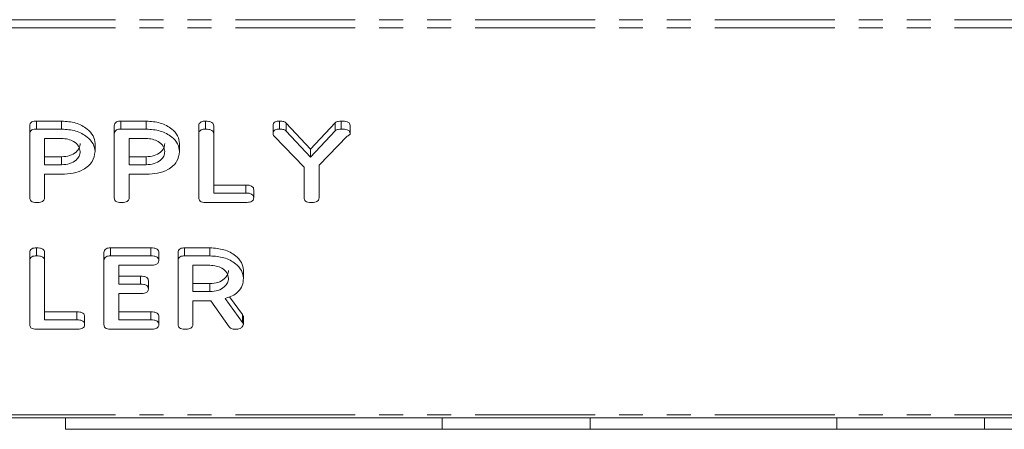
# Model space of a CAD drawing. Units: millimetres. Extents: x -1267 to 5737, y -1472 to -111.
# Drawn here: x 323 to 375, y -686 to -664 of the extents above; entities that cross this region are included whole.
import ezdxf

# ---------------------------------------------------------------- set-up
doc = ezdxf.new("R2010")
doc.units = ezdxf.units.MM
doc.linetypes.add('PHANTOM', pattern=[12.7, 6.35, -1.27, 1.27, -1.27, 1.27, -1.27])

msp = doc.modelspace()

# ---------------------------------------------------------------- linework, layer by layer
at = {"color": 8, "linetype": 'PHANTOM', "lineweight": 18}
for p, q in [((-8.835, -663.985), (747.165, -663.985)), ((-8.835, -664.41), (747.165, -664.41)), ((334.614, -673.172), (334.614, -672.748)), ((329.583, -676.501), (329.583, -676.076)), ((329.039, -678.001), (329.039, -677.577)), ((325.657, -679.89), (325.657, -679.466)), ((329.586, -679.89), (329.586, -679.466)), ((334.436, -680.034), (334.436, -679.61)), ((-8.835, -684.915), (747.165, -684.915))]:
    msp.add_line(p, q, dxfattribs=at)
at = {"color": 7, "linetype": 'Continuous', "lineweight": 18}
for p, q in [((323.172, -670.028), (323.172, -669.604)), ((323.52, -669.359), (324.861, -669.359)), ((323.52, -669.783), (323.52, -669.359)), ((324.861, -669.783), (324.861, -669.359)), ((327.651, -670.028), (327.651, -669.604)), ((327.998, -669.359), (329.34, -669.359)), ((327.998, -669.783), (327.998, -669.359)), ((329.34, -669.783), (329.34, -669.359)), ((332.129, -670.028), (332.129, -669.604)), ((332.483, -669.783), (332.483, -669.359)), ((332.915, -670.027), (332.915, -669.603)), ((336.058, -670.02), (336.058, -669.596)), ((336.405, -669.783), (336.405, -669.359)), ((336.756, -669.463), (338.047, -670.848)), ((336.756, -669.887), (336.756, -669.463)), ((338.047, -670.848), (339.341, -669.444)), ((339.341, -669.868), (339.341, -669.444)), ((339.669, -669.783), (339.669, -669.359)), ((340.144, -670.02), (340.144, -669.596)), ((323.172, -673.428), (323.172, -670.028)), ((323.52, -669.783), (324.861, -669.783)), ((327.651, -673.428), (327.651, -670.028)), ((327.998, -669.783), (329.34, -669.783)), ((332.129, -673.428), (332.129, -670.028)), ((332.915, -670.027), (332.915, -673.172)), ((337.708, -671.797), (336.111, -670.156)), ((336.756, -669.887), (338.047, -671.272)), ((338.047, -671.272), (339.341, -669.868)), ((339.985, -670.152), (338.494, -671.686)), ((324.861, -670.283), (323.958, -670.283)), ((323.958, -670.283), (323.958, -671.672)), ((326.629, -670.978), (326.629, -670.553)), ((329.34, -670.283), (328.436, -670.283)), ((328.436, -670.283), (328.436, -671.672)), ((331.108, -670.978), (331.108, -670.553)), ((323.958, -671.248), (324.861, -671.248)), ((324.861, -671.672), (324.861, -671.248)), ((328.436, -671.248), (329.34, -671.248)), ((329.34, -671.672), (329.34, -671.248)), ((338.047, -671.272), (338.047, -670.848)), ((323.958, -671.672), (324.861, -671.672)), ((328.436, -671.672), (329.34, -671.672)), ((338.494, -671.686), (338.494, -673.423)), ((324.869, -672.172), (323.958, -672.172)), ((323.958, -672.172), (323.958, -673.429)), ((329.347, -672.172), (328.436, -672.172)), ((328.436, -672.172), (328.436, -673.429)), ((337.708, -673.433), (337.708, -671.797)), ((332.915, -672.748), (334.614, -672.748)), ((332.915, -673.172), (334.614, -673.172)), ((335.036, -673.422), (335.036, -672.998)), ((334.612, -673.672), (332.476, -673.672)), ((323.172, -676.746), (323.172, -676.321)), ((323.526, -676.501), (323.526, -676.076)), ((323.958, -676.745), (323.958, -676.32)), ((327.101, -676.746), (327.101, -676.321)), ((327.447, -676.076), (329.583, -676.076)), ((327.447, -676.501), (327.447, -676.076)), ((330.008, -676.751), (330.008, -676.326)), ((331.029, -676.746), (331.029, -676.321)), ((331.377, -676.076), (332.719, -676.076)), ((331.377, -676.501), (331.377, -676.076)), ((332.719, -676.501), (332.719, -676.076)), ((323.172, -680.145), (323.172, -676.746)), ((323.958, -676.745), (323.958, -679.89)), ((327.101, -680.145), (327.101, -676.746)), ((327.447, -676.501), (329.583, -676.501)), ((331.029, -680.145), (331.029, -676.746)), ((331.377, -676.501), (332.719, -676.501)), ((329.586, -677.001), (327.886, -677.001)), ((327.886, -677.001), (327.886, -678.001)), ((332.719, -677.001), (331.815, -677.001)), ((331.815, -677.001), (331.815, -678.39)), ((334.486, -677.689), (334.486, -677.265)), ((327.886, -677.577), (329.039, -677.577)), ((327.886, -678.001), (329.039, -678.001)), ((329.458, -678.251), (329.458, -677.827)), ((331.815, -677.965), (332.719, -677.965)), ((332.719, -678.39), (332.719, -677.965)), ((329.039, -678.501), (327.886, -678.501)), ((327.886, -678.501), (327.886, -679.89)), ((331.815, -678.39), (332.719, -678.39)), ((332.765, -678.89), (331.815, -678.89)), ((331.815, -678.89), (331.815, -680.147)), ((333.733, -680.257), (332.765, -678.89)), ((333.518, -678.762), (334.436, -680.034)), ((333.758, -678.671), (334.436, -679.61)), ((323.958, -679.466), (325.657, -679.466)), ((327.886, -679.466), (329.586, -679.466)), ((323.958, -679.89), (325.657, -679.89)), ((326.079, -680.14), (326.079, -679.716)), ((327.886, -679.89), (329.586, -679.89)), ((330.008, -680.14), (330.008, -679.716)), ((334.486, -680.144), (334.486, -679.72)), ((325.655, -680.39), (323.518, -680.39)), ((329.583, -680.39), (327.447, -680.39)), ((-8.835, -685.091), (747.165, -685.091)), ((325.06, -685.691), (325.06, -685.091)), ((345.016, -685.691), (345.016, -685.091)), ((352.853, -685.691), (352.853, -685.091)), ((365.916, -685.691), (365.916, -685.091)), ((373.753, -685.691), (373.753, -685.091)), ((325.06, -685.691), (345.016, -685.691)), ((345.016, -685.691), (352.853, -685.691)), ((352.853, -685.691), (365.916, -685.691)), ((365.916, -685.691), (373.753, -685.691)), ((373.753, -685.691), (376.366, -685.691))]:
    msp.add_line(p, q, dxfattribs=at)
for points, knots in [([(323.172, -669.604), (323.175, -669.567), (323.181, -669.492), (323.268, -669.401), (323.396, -669.363), (323.478, -669.36), (323.52, -669.359)], [0, 0, 0, 0, 0.280563, 0.558408, 0.779003, 1, 1, 1, 1]), ([(324.861, -669.359), (325.117, -669.377), (325.628, -669.414), (326.203, -669.735), (326.569, -670.128), (326.609, -670.412), (326.629, -670.553)], [0, 0, 0, 0, 0.279883, 0.559467, 0.779767, 1, 1, 1, 1]), ([(327.651, -669.604), (327.654, -669.567), (327.66, -669.492), (327.747, -669.401), (327.875, -669.363), (327.957, -669.36), (327.998, -669.359)], [0, 0, 0, 0, 0.280563, 0.558408, 0.779003, 1, 1, 1, 1]), ([(329.34, -669.359), (329.596, -669.377), (330.107, -669.414), (330.681, -669.735), (331.048, -670.128), (331.088, -670.412), (331.108, -670.553)], [0, 0, 0, 0, 0.279883, 0.559467, 0.779767, 1, 1, 1, 1]), ([(332.129, -669.604), (332.132, -669.566), (332.138, -669.491), (332.229, -669.4), (332.358, -669.363), (332.441, -669.36), (332.483, -669.359)], [0, 0, 0, 0, 0.28069, 0.558482, 0.779094, 1, 1, 1, 1]), ([(332.483, -669.359), (332.542, -669.361), (332.659, -669.365), (332.817, -669.411), (332.906, -669.504), (332.912, -669.57), (332.915, -669.603)], [0, 0, 0, 0, 0.280919, 0.560343, 0.779744, 1, 1, 1, 1]), ([(336.058, -669.596), (336.061, -669.559), (336.068, -669.486), (336.157, -669.398), (336.284, -669.363), (336.365, -669.36), (336.405, -669.359)], [0, 0, 0, 0, 0.280406, 0.558463, 0.778918, 1, 1, 1, 1]), ([(336.405, -669.359), (336.482, -669.361), (336.619, -669.366), (336.715, -669.433), (336.756, -669.463)], [0, 0, 0, 0, 0.5611938, 1, 1, 1, 1]), ([(339.341, -669.444), (339.396, -669.416), (339.494, -669.365), (339.615, -669.361), (339.669, -669.359)], [0, 0, 0, 0, 0.558494, 1, 1, 1, 1]), ([(339.669, -669.359), (339.782, -669.363), (339.923, -669.367), (340.06, -669.435), (340.129, -669.497), (340.138, -669.556), (340.144, -669.596)], [0, 0, 0, 0, 0.498934, 0.624821, 0.750385, 1, 1, 1, 1]), ([(323.172, -670.028), (323.175, -669.991), (323.181, -669.917), (323.268, -669.826), (323.396, -669.787), (323.478, -669.785), (323.52, -669.783)], [0, 0, 0, 0, 0.280563, 0.558408, 0.779003, 1, 1, 1, 1]), ([(324.861, -669.783), (325.117, -669.802), (325.628, -669.838), (326.203, -670.16), (326.569, -670.553), (326.609, -670.836), (326.629, -670.978)], [0, 0, 0, 0, 0.279883, 0.559467, 0.779767, 1, 1, 1, 1]), ([(327.651, -670.028), (327.654, -669.991), (327.66, -669.917), (327.747, -669.826), (327.875, -669.787), (327.957, -669.785), (327.998, -669.783)], [0, 0, 0, 0, 0.280563, 0.558408, 0.779003, 1, 1, 1, 1]), ([(329.34, -669.783), (329.596, -669.802), (330.107, -669.838), (330.681, -670.16), (331.048, -670.553), (331.088, -670.836), (331.108, -670.978)], [0, 0, 0, 0, 0.279883, 0.559467, 0.779767, 1, 1, 1, 1]), ([(332.129, -670.028), (332.132, -669.99), (332.138, -669.915), (332.229, -669.825), (332.358, -669.787), (332.441, -669.785), (332.483, -669.783)], [0, 0, 0, 0, 0.28069, 0.558482, 0.779094, 1, 1, 1, 1]), ([(332.483, -669.783), (332.542, -669.785), (332.659, -669.789), (332.817, -669.835), (332.906, -669.928), (332.912, -669.994), (332.915, -670.027)], [0, 0, 0, 0, 0.280919, 0.560343, 0.779744, 1, 1, 1, 1]), ([(336.058, -670.02), (336.061, -669.984), (336.068, -669.91), (336.157, -669.822), (336.284, -669.787), (336.365, -669.784), (336.405, -669.783)], [0, 0, 0, 0, 0.280406, 0.558463, 0.778918, 1, 1, 1, 1]), ([(336.111, -670.156), (336.094, -670.132), (336.064, -670.089), (336.06, -670.041), (336.058, -670.02)], [0, 0, 0, 0, 0.5587889, 1, 1, 1, 1]), ([(336.405, -669.783), (336.482, -669.786), (336.619, -669.79), (336.715, -669.858), (336.756, -669.887)], [0, 0, 0, 0, 0.561194, 1, 1, 1, 1]), ([(339.341, -669.868), (339.396, -669.84), (339.494, -669.789), (339.615, -669.785), (339.669, -669.783)], [0, 0, 0, 0, 0.558494, 1, 1, 1, 1]), ([(339.669, -669.783), (339.782, -669.787), (339.923, -669.791), (340.06, -669.859), (340.129, -669.921), (340.138, -669.981), (340.144, -670.02)], [0, 0, 0, 0, 0.498934, 0.624821, 0.750385, 1, 1, 1, 1]), ([(340.144, -670.02), (340.14, -670.037), (340.133, -670.071), (340.072, -670.118), (340.018, -670.139), (339.985, -670.152)], [0, 0, 0, 0, 0.278937, 0.559692, 1, 1, 1, 1]), ([(325.844, -670.978), (325.827, -670.875), (325.794, -670.67), (325.526, -670.443), (325.204, -670.304), (324.976, -670.29), (324.861, -670.283)], [0, 0, 0, 0, 0.279656, 0.559345, 0.779527, 1, 1, 1, 1]), ([(324.861, -671.248), (325.007, -671.236), (325.297, -671.213), (325.619, -671.024), (325.815, -670.795), (325.834, -670.634), (325.844, -670.553)], [0, 0, 0, 0, 0.279682, 0.55935, 0.779537, 1, 1, 1, 1]), ([(330.322, -670.978), (330.306, -670.875), (330.273, -670.67), (330.005, -670.443), (329.682, -670.304), (329.454, -670.29), (329.34, -670.283)], [0, 0, 0, 0, 0.279656, 0.559345, 0.779527, 1, 1, 1, 1]), ([(329.34, -671.248), (329.485, -671.236), (329.776, -671.213), (330.097, -671.024), (330.293, -670.795), (330.313, -670.634), (330.322, -670.553)], [0, 0, 0, 0, 0.279682, 0.55935, 0.779537, 1, 1, 1, 1]), ([(324.861, -671.672), (325.007, -671.661), (325.297, -671.637), (325.619, -671.448), (325.815, -671.22), (325.834, -671.058), (325.844, -670.978)], [0, 0, 0, 0, 0.279682, 0.55935, 0.779537, 1, 1, 1, 1]), ([(326.629, -670.978), (326.601, -671.159), (326.545, -671.523), (326.07, -671.929), (325.474, -672.145), (325.071, -672.163), (324.869, -672.172)], [0, 0, 0, 0, 0.279663, 0.558987, 0.779204, 1, 1, 1, 1]), ([(329.34, -671.672), (329.485, -671.661), (329.776, -671.637), (330.097, -671.448), (330.293, -671.22), (330.313, -671.058), (330.322, -670.978)], [0, 0, 0, 0, 0.2796816, 0.5593503, 0.7795369, 1, 1, 1, 1]), ([(331.108, -670.978), (331.08, -671.159), (331.024, -671.523), (330.549, -671.929), (329.953, -672.145), (329.549, -672.163), (329.347, -672.172)], [0, 0, 0, 0, 0.279663, 0.558987, 0.779204, 1, 1, 1, 1]), ([(334.614, -672.748), (334.673, -672.75), (334.79, -672.753), (334.945, -672.805), (335.029, -672.9), (335.034, -672.965), (335.036, -672.998)], [0, 0, 0, 0, 0.2809867, 0.5600062, 0.7794189, 1, 1, 1, 1]), ([(334.614, -673.172), (334.673, -673.174), (334.79, -673.178), (334.945, -673.229), (335.029, -673.324), (335.034, -673.389), (335.036, -673.422)], [0, 0, 0, 0, 0.280987, 0.560006, 0.779419, 1, 1, 1, 1]), ([(323.526, -673.672), (323.473, -673.67), (323.367, -673.666), (323.236, -673.606), (323.179, -673.516), (323.174, -673.457), (323.172, -673.428)], [0, 0, 0, 0, 0.280562, 0.558819, 0.778919, 1, 1, 1, 1]), ([(323.958, -673.429), (323.956, -673.457), (323.951, -673.513), (323.896, -673.59), (323.755, -673.664), (323.62, -673.669), (323.526, -673.672)], [0, 0, 0, 0, 0.186998, 0.37391, 0.561067, 1, 1, 1, 1]), ([(328.004, -673.672), (327.951, -673.67), (327.846, -673.666), (327.714, -673.606), (327.657, -673.516), (327.653, -673.457), (327.651, -673.428)], [0, 0, 0, 0, 0.280562, 0.558819, 0.778919, 1, 1, 1, 1]), ([(328.436, -673.429), (328.434, -673.457), (328.43, -673.513), (328.375, -673.59), (328.234, -673.664), (328.099, -673.669), (328.004, -673.672)], [0, 0, 0, 0, 0.1869977, 0.3739096, 0.5610665, 1, 1, 1, 1]), ([(332.476, -673.672), (332.423, -673.67), (332.318, -673.666), (332.19, -673.605), (332.135, -673.515), (332.131, -673.457), (332.129, -673.428)], [0, 0, 0, 0, 0.280586, 0.558843, 0.77916, 1, 1, 1, 1]), ([(335.036, -673.422), (335.034, -673.45), (335.03, -673.506), (334.978, -673.583), (334.842, -673.662), (334.707, -673.668), (334.612, -673.672)], [0, 0, 0, 0, 0.187448, 0.374658, 0.561196, 1, 1, 1, 1]), ([(338.061, -673.672), (338.009, -673.671), (337.904, -673.667), (337.773, -673.609), (337.714, -673.52), (337.71, -673.462), (337.708, -673.433)], [0, 0, 0, 0, 0.280647, 0.55888, 0.778956, 1, 1, 1, 1]), ([(338.494, -673.423), (338.492, -673.451), (338.487, -673.508), (338.434, -673.586), (338.294, -673.663), (338.157, -673.669), (338.061, -673.672)], [0, 0, 0, 0, 0.1872435, 0.3741857, 0.5613656, 1, 1, 1, 1]), ([(323.172, -676.321), (323.175, -676.284), (323.181, -676.209), (323.272, -676.118), (323.401, -676.081), (323.484, -676.078), (323.526, -676.076)], [0, 0, 0, 0, 0.28069, 0.558482, 0.779094, 1, 1, 1, 1]), ([(323.526, -676.076), (323.585, -676.078), (323.702, -676.082), (323.86, -676.128), (323.949, -676.222), (323.955, -676.287), (323.958, -676.32)], [0, 0, 0, 0, 0.280919, 0.560343, 0.779744, 1, 1, 1, 1]), ([(327.101, -676.321), (327.104, -676.284), (327.11, -676.21), (327.196, -676.119), (327.324, -676.081), (327.406, -676.078), (327.447, -676.076)], [0, 0, 0, 0, 0.280548, 0.558637, 0.779137, 1, 1, 1, 1]), ([(329.583, -676.076), (329.642, -676.078), (329.759, -676.082), (329.916, -676.132), (329.999, -676.228), (330.005, -676.294), (330.008, -676.326)], [0, 0, 0, 0, 0.280948, 0.559932, 0.779622, 1, 1, 1, 1]), ([(331.029, -676.321), (331.032, -676.284), (331.039, -676.21), (331.126, -676.119), (331.253, -676.081), (331.336, -676.078), (331.377, -676.076)], [0, 0, 0, 0, 0.280563, 0.558408, 0.779003, 1, 1, 1, 1]), ([(332.719, -676.076), (332.974, -676.094), (333.484, -676.13), (334.058, -676.45), (334.426, -676.841), (334.466, -677.124), (334.486, -677.265)], [0, 0, 0, 0, 0.2799143, 0.5595131, 0.7798032, 1, 1, 1, 1]), ([(323.172, -676.746), (323.175, -676.708), (323.181, -676.633), (323.272, -676.542), (323.401, -676.505), (323.484, -676.502), (323.526, -676.501)], [0, 0, 0, 0, 0.28069, 0.558482, 0.779094, 1, 1, 1, 1]), ([(323.526, -676.501), (323.585, -676.503), (323.702, -676.506), (323.86, -676.553), (323.949, -676.646), (323.955, -676.712), (323.958, -676.745)], [0, 0, 0, 0, 0.280919, 0.560343, 0.779744, 1, 1, 1, 1]), ([(327.101, -676.746), (327.104, -676.708), (327.11, -676.634), (327.196, -676.543), (327.324, -676.505), (327.406, -676.502), (327.447, -676.501)], [0, 0, 0, 0, 0.280548, 0.558637, 0.779137, 1, 1, 1, 1]), ([(329.583, -676.501), (329.642, -676.503), (329.759, -676.506), (329.916, -676.556), (329.999, -676.652), (330.005, -676.718), (330.008, -676.751)], [0, 0, 0, 0, 0.280948, 0.559932, 0.779622, 1, 1, 1, 1]), ([(330.008, -676.751), (330.004, -676.793), (329.995, -676.877), (329.834, -676.991), (329.68, -676.997), (329.586, -677.001)], [0, 0, 0, 0, 0.280901, 0.559652, 1, 1, 1, 1]), ([(331.029, -676.746), (331.032, -676.708), (331.039, -676.634), (331.126, -676.543), (331.253, -676.505), (331.336, -676.502), (331.377, -676.501)], [0, 0, 0, 0, 0.280563, 0.558408, 0.779003, 1, 1, 1, 1]), ([(332.719, -676.501), (332.974, -676.519), (333.484, -676.554), (334.058, -676.874), (334.426, -677.265), (334.466, -677.548), (334.486, -677.689)], [0, 0, 0, 0, 0.279914, 0.559513, 0.779803, 1, 1, 1, 1]), ([(333.701, -677.695), (333.684, -677.593), (333.651, -677.387), (333.383, -677.161), (333.061, -677.021), (332.833, -677.008), (332.719, -677.001)], [0, 0, 0, 0, 0.279656, 0.559345, 0.779527, 1, 1, 1, 1]), ([(332.719, -677.965), (332.864, -677.954), (333.154, -677.931), (333.476, -677.741), (333.672, -677.513), (333.691, -677.352), (333.701, -677.271)], [0, 0, 0, 0, 0.279682, 0.55935, 0.779537, 1, 1, 1, 1]), ([(329.039, -677.577), (329.098, -677.578), (329.214, -677.582), (329.369, -677.634), (329.45, -677.729), (329.455, -677.794), (329.458, -677.827)], [0, 0, 0, 0, 0.280924, 0.559805, 0.779409, 1, 1, 1, 1]), ([(329.039, -678.001), (329.098, -678.003), (329.214, -678.006), (329.369, -678.058), (329.45, -678.153), (329.455, -678.218), (329.458, -678.251)], [0, 0, 0, 0, 0.280924, 0.559805, 0.779409, 1, 1, 1, 1]), ([(332.719, -678.39), (332.864, -678.378), (333.154, -678.355), (333.476, -678.166), (333.672, -677.937), (333.691, -677.776), (333.701, -677.695)], [0, 0, 0, 0, 0.279682, 0.55935, 0.779537, 1, 1, 1, 1]), ([(334.486, -677.689), (334.477, -677.817), (334.457, -678.072), (334.239, -678.402), (333.904, -678.636), (333.647, -678.72), (333.518, -678.762)], [0, 0, 0, 0, 0.280341, 0.559782, 0.779702, 1, 1, 1, 1]), ([(329.458, -678.251), (329.454, -678.293), (329.445, -678.376), (329.287, -678.491), (329.133, -678.497), (329.039, -678.501)], [0, 0, 0, 0, 0.280909, 0.559631, 1, 1, 1, 1]), ([(325.657, -679.466), (325.716, -679.467), (325.833, -679.471), (325.988, -679.522), (326.072, -679.617), (326.077, -679.683), (326.079, -679.716)], [0, 0, 0, 0, 0.280987, 0.560006, 0.779419, 1, 1, 1, 1]), ([(329.586, -679.466), (329.644, -679.467), (329.762, -679.471), (329.917, -679.522), (330, -679.617), (330.005, -679.683), (330.008, -679.716)], [0, 0, 0, 0, 0.280987, 0.560006, 0.779419, 1, 1, 1, 1]), ([(325.657, -679.89), (325.716, -679.892), (325.833, -679.895), (325.988, -679.946), (326.072, -680.041), (326.077, -680.107), (326.079, -680.14)], [0, 0, 0, 0, 0.280987, 0.560006, 0.779419, 1, 1, 1, 1]), ([(329.586, -679.89), (329.644, -679.892), (329.762, -679.895), (329.917, -679.946), (330, -680.041), (330.005, -680.107), (330.008, -680.14)], [0, 0, 0, 0, 0.280987, 0.560006, 0.779419, 1, 1, 1, 1]), ([(334.436, -679.61), (334.451, -679.629), (334.476, -679.664), (334.483, -679.703), (334.486, -679.72)], [0, 0, 0, 0, 0.560225, 1, 1, 1, 1]), ([(334.436, -680.034), (334.451, -680.053), (334.476, -680.088), (334.483, -680.127), (334.486, -680.144)], [0, 0, 0, 0, 0.560225, 1, 1, 1, 1]), ([(323.518, -680.39), (323.466, -680.388), (323.361, -680.383), (323.233, -680.322), (323.178, -680.232), (323.174, -680.174), (323.172, -680.145)], [0, 0, 0, 0, 0.280586, 0.558843, 0.77916, 1, 1, 1, 1]), ([(326.079, -680.14), (326.077, -680.168), (326.073, -680.223), (326.021, -680.301), (325.885, -680.38), (325.75, -680.386), (325.655, -680.39)], [0, 0, 0, 0, 0.187448, 0.374658, 0.561196, 1, 1, 1, 1]), ([(327.447, -680.39), (327.394, -680.388), (327.29, -680.383), (327.161, -680.322), (327.107, -680.232), (327.103, -680.174), (327.101, -680.145)], [0, 0, 0, 0, 0.280586, 0.558843, 0.77916, 1, 1, 1, 1]), ([(330.008, -680.14), (330.006, -680.168), (330.002, -680.223), (329.949, -680.301), (329.813, -680.38), (329.678, -680.386), (329.583, -680.39)], [0, 0, 0, 0, 0.187448, 0.374658, 0.561196, 1, 1, 1, 1]), ([(331.383, -680.39), (331.33, -680.388), (331.224, -680.384), (331.093, -680.324), (331.036, -680.233), (331.032, -680.174), (331.029, -680.145)], [0, 0, 0, 0, 0.280562, 0.558819, 0.778919, 1, 1, 1, 1]), ([(331.815, -680.147), (331.813, -680.175), (331.808, -680.23), (331.753, -680.307), (331.612, -680.381), (331.477, -680.386), (331.383, -680.39)], [0, 0, 0, 0, 0.186998, 0.37391, 0.561067, 1, 1, 1, 1]), ([(334.054, -680.39), (334.018, -680.388), (333.944, -680.385), (333.82, -680.348), (333.766, -680.291), (333.733, -680.257)], [0, 0, 0, 0, 0.280928, 0.561886, 1, 1, 1, 1]), ([(334.486, -680.144), (334.472, -680.183), (334.444, -680.262), (334.324, -680.342), (334.189, -680.384), (334.099, -680.388), (334.054, -680.39)], [0, 0, 0, 0, 0.277634, 0.558272, 0.779097, 1, 1, 1, 1])]:
    msp.add_open_spline(points, degree=3, knots=knots, dxfattribs=at)

doc.saveas('drawing.dxf')
